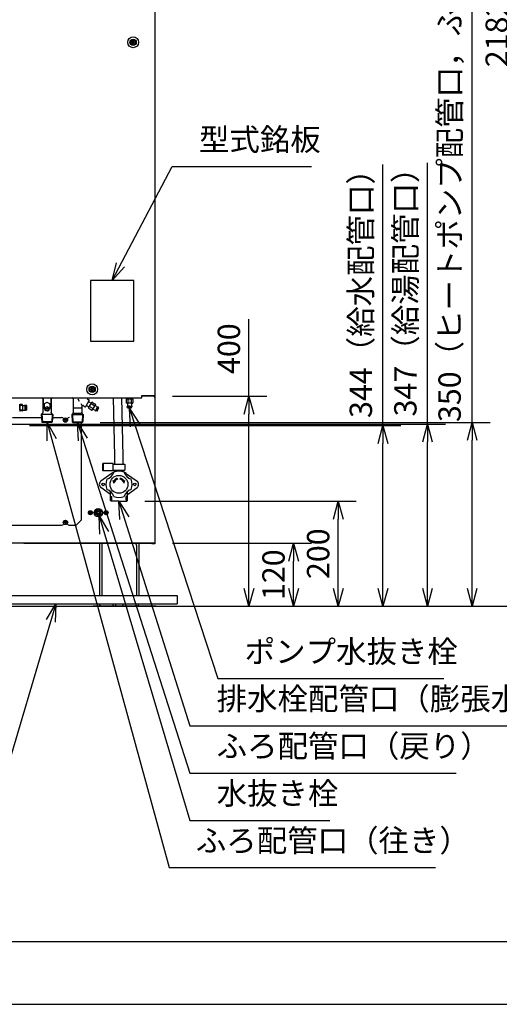
# Model space of a CAD drawing. Extents: x 0 to 5126, y 0 to 5049.
# Drawn here: x 1152 to 2065, y 0 to 1875 of the extents above; entities that cross this region are included whole.
import ezdxf

# ---------------------------------------------------------------- set-up
doc = ezdxf.new("R2010")
doc.units = 0
doc.header["$LTSCALE"] = 17
doc.header["$PDMODE"] = 35
doc.header["$PDSIZE"] = 1
doc.layers.get('0').update_dxf_attribs({"color": 3, "linetype": 'CONTINUOUS', "lineweight": 25})
doc.layers.get('Defpoints').update_dxf_attribs({"linetype": 'CONTINUOUS'})
doc.layers.add('DIM', color=7, linetype='CONTINUOUS', lineweight=18)
doc.styles.get("Standard").update_dxf_attribs({"font": 'MS Gothic.ttf'})
doc.dimstyles.get("Standard").update_dxf_attribs({"dimscale": 17, "dimtxt": 2.5, "dimasz": 2, "dimexe": 2, "dimexo": 2, "dimgap": 1, "dimtad": 1, "dimtih": 1, "dimtoh": 1, "dimdsep": 46, "dimtxsty": 'STANDARD', "dimcen": 0.09, "dimazin": 2, "dimtfac": 0.512, "dimtdec": 4, "dimtofl": 0, "dimtmove": 0, "dimatfit": 3, "dimfxl": 1, "dimtolj": 1, "dimtzin": 0, "dimarcsym": 0})

# ---------------------------------------------------------------- blocks, each defined once
blk = doc.blocks.new('n_juji')
for p, q in [((-0.37, 0.07), (-0.5, 0.07)), ((-0.07, 0.5), (-0.07, 0.37)), ((0.07, 0.5), (0.07, 0.37)), ((0.5, 0.07), (0.37, 0.07)), ((-0.37, -0.07), (-0.5, -0.07)), ((-0.07, -0.37), (-0.07, -0.5)), ((0.07, -0.37), (0.07, -0.5)), ((0.5, -0.07), (0.37, -0.07))]:
    blk.add_line(p, q)
for centre, radius, start, end in [((0, 0), 0.5, 171.9522, 188.0478), ((-0.37, 0.37), 0.3, 270, 0), ((0, 0), 0.5, 81.9522, 98.0478), ((0.37, 0.37), 0.3, 180, 270), ((0, 0), 0.5, 351.9522, 8.0478), ((-0.37, -0.37), 0.3, 0, 90), ((0, 0), 0.5, 261.9522, 278.0478), ((0.37, -0.37), 0.3, 90, 180)]:
    blk.add_arc(centre, radius, start, end)
blk = doc.blocks.new('A$C44077064')
for radius in [3.8, 3.5]:
    blk.add_circle((3.8, 3.8), radius)
at = {"xscale": 4.200000000000045, "yscale": 4.200000000000045, "zscale": 4.200000000000001}
blk.add_blockref('n_juji', (3.8, 3.8), dxfattribs=at)
blk = doc.blocks.new('A$C3220339F')
for p, q in [((0.08, 1.31), (0.08, 2.83)), ((0.08, 2.83), (0.88, 2.83)), ((0.88, 1.31), (0.88, 2.83)), ((0, 1.31), (0, 0)), ((0.96, 1.31), (0, 1.31)), ((0.96, 1.31), (0.96, 0)), ((0.96, 0.1), (0, 0.1)), ((0.96, 0), (0, 0))]:
    blk.add_line(p, q)
blk = doc.blocks.new('A$C4D7416CB')
for radius in [4.15, 4]:
    blk.add_circle((4.1, 4.1), radius)
at = {"xscale": 4.299999999999954, "yscale": 4.299999999999954, "zscale": 4.299999999999999}
blk.add_blockref('n_juji', (4.1, 4.1), dxfattribs=at)
blk = doc.blocks.new('_Open30')
at = {"color": 0, "linetype": 'ByBlock', "lineweight": -2}
for p, q in [((-1, 0.268), (0, 0)), ((0, 0), (-1, -0.268)), ((0, 0), (-1, 0))]:
    blk.add_line(p, q, dxfattribs=at)
blk = doc.blocks.new('*D28')
at = {"layer": 'Defpoints', "color": 0}
for p in [(1409, 878.1), (1673.5, 878.1), (1411.8, 758.1)]:
    blk.add_point(p, dxfattribs=at)
at = {"layer": 'DIM', "color": 0, "lineweight": -2}
for p, q in [((1443, 878.1), (1707.5, 878.1)), ((1673.5, 792.1), (1673.5, 844.1)), ((1445.8, 758.1), (1707.5, 758.1))]:
    blk.add_line(p, q, dxfattribs=at)
at = {"layer": 'DIM', "color": 0, "lineweight": -2, "xscale": 34, "yscale": 34, "zscale": 34}
for p, rotation in [((1673.5, 878.1), 90), ((1673.5, 758.1), 270)]:
    blk.add_blockref('_Open30', p, dxfattribs=dict(at, rotation=rotation))
at = {"layer": 'DIM', "color": 0, "insert": (1635.2, 818.1), "char_height": 42.5, "attachment_point": 5, "rotation": 90}
blk.add_mtext('\\A1;120', dxfattribs=at)
blk = doc.blocks.new('*D29')
at = {"layer": 'Defpoints', "color": 0}
for p in [(1356, 958.1), (1758.5, 958.1), (1411.8, 758.1)]:
    blk.add_point(p, dxfattribs=at)
at = {"layer": 'DIM', "color": 0, "lineweight": -2}
for p, q in [((1390, 958.1), (1792.5, 958.1)), ((1758.5, 792.1), (1758.5, 924.1)), ((1445.8, 758.1), (1792.5, 758.1))]:
    blk.add_line(p, q, dxfattribs=at)
at = {"layer": 'DIM', "color": 0, "lineweight": -2, "xscale": 34, "yscale": 34, "zscale": 34}
for p, rotation in [((1758.5, 958.1), 90), ((1758.5, 758.1), 270)]:
    blk.add_blockref('_Open30', p, dxfattribs=dict(at, rotation=rotation))
at = {"layer": 'DIM', "color": 0, "insert": (1720.2, 858.1), "char_height": 42.5, "attachment_point": 5, "rotation": 90}
blk.add_mtext('\\A1;200', dxfattribs=at)
blk = doc.blocks.new('*D30')
at = {"layer": 'Defpoints', "color": 0}
for p in [(1136.5, 1102.1), (1843.5, 1102.1), (1411.8, 758.1)]:
    blk.add_point(p, dxfattribs=at)
at = {"layer": 'DIM', "color": 0, "lineweight": -2}
for p, q in [((1843.5, 1102.1), (1843.5, 1599.5)), ((1170.5, 1102.1), (1877.5, 1102.1)), ((1843.5, 792.1), (1843.5, 1068.1)), ((1445.8, 758.1), (1877.5, 758.1))]:
    blk.add_line(p, q, dxfattribs=at)
at = {"layer": 'DIM', "color": 0, "lineweight": -2, "xscale": 34, "yscale": 34, "zscale": 34}
for p, rotation in [((1843.5, 1102.1), 90), ((1843.5, 758.1), 270)]:
    blk.add_blockref('_Open30', p, dxfattribs=dict(at, rotation=rotation))
at = {"layer": 'DIM', "color": 0, "insert": (1801.5, 1367.8), "char_height": 42.5, "attachment_point": 5, "rotation": 90}
blk.add_mtext('\\A1;344（給水配管口）', dxfattribs=at)
blk = doc.blocks.new('*D31')
at = {"layer": 'Defpoints', "color": 0}
for p in [(1057.9, 1105.1), (1928.5, 1105.1), (1411.8, 758.1)]:
    blk.add_point(p, dxfattribs=at)
at = {"layer": 'DIM', "color": 0, "lineweight": -2}
for p, q in [((1928.5, 1105.1), (1928.5, 1602.5)), ((1091.9, 1105.1), (1962.5, 1105.1)), ((1928.5, 792.1), (1928.5, 1071.1)), ((1445.8, 758.1), (1962.5, 758.1))]:
    blk.add_line(p, q, dxfattribs=at)
at = {"layer": 'DIM', "color": 0, "lineweight": -2, "xscale": 34, "yscale": 34, "zscale": 34}
for p, rotation in [((1928.5, 1105.1), 90), ((1928.5, 758.1), 270)]:
    blk.add_blockref('_Open30', p, dxfattribs=dict(at, rotation=rotation))
at = {"layer": 'DIM', "color": 0, "insert": (1886.3, 1370.8), "char_height": 42.5, "attachment_point": 5, "rotation": 90}
blk.add_mtext('\\A1;347（給湯配管口）', dxfattribs=at)
blk = doc.blocks.new('*D32')
at = {"layer": 'Defpoints', "color": 0}
for p in [(1409, 1158.1), (1588.5, 1158.1), (1411.8, 758.1)]:
    blk.add_point(p, dxfattribs=at)
at = {"layer": 'DIM', "color": 0, "lineweight": -2}
for p, q in [((1588.5, 1158.1), (1588.5, 1305.1)), ((1443, 1158.1), (1622.5, 1158.1)), ((1588.5, 792.1), (1588.5, 1124.1)), ((1445.8, 758.1), (1622.5, 758.1))]:
    blk.add_line(p, q, dxfattribs=at)
at = {"layer": 'DIM', "color": 0, "lineweight": -2, "xscale": 34, "yscale": 34, "zscale": 34}
for p, rotation in [((1588.5, 1158.1), 90), ((1588.5, 758.1), 270)]:
    blk.add_blockref('_Open30', p, dxfattribs=dict(at, rotation=rotation))
at = {"layer": 'DIM', "color": 0, "insert": (1550.2, 1248.6), "char_height": 42.5, "attachment_point": 5, "rotation": 90}
blk.add_mtext('\\A1;400', dxfattribs=at)
blk = doc.blocks.new('*D33')
at = {"layer": 'Defpoints', "color": 0}
for p in [(1363, 2939.6), (2098.5, 2939.6), (1411.8, 758.1)]:
    blk.add_point(p, dxfattribs=at)
at = {"layer": 'DIM', "color": 0, "lineweight": -2}
for p, q in [((1397, 2939.6), (2132.5, 2939.6)), ((2098.5, 792.1), (2098.5, 2905.6)), ((1445.8, 758.1), (2132.5, 758.1))]:
    blk.add_line(p, q, dxfattribs=at)
at = {"layer": 'DIM', "color": 0, "lineweight": -2, "xscale": 34, "yscale": 34, "zscale": 34}
for p, rotation in [((2098.5, 2939.6), 90), ((2098.5, 758.1), 270)]:
    blk.add_blockref('_Open30', p, dxfattribs=dict(at, rotation=rotation))
at = {"layer": 'DIM', "color": 0, "insert": (2060.2, 1848.9), "char_height": 42.5, "attachment_point": 5, "rotation": 90}
blk.add_mtext('\\A1;2182', dxfattribs=at)
blk = doc.blocks.new('A$C0CFA6B95')
for p, q in [((0, 9.2), (0, 3.4)), ((0.2, 9.6), (5.2, 12.5)), ((5.2, 0.1), (0.2, 2.9)), ((5.7, 12.5), (10.7, 9.6)), ((10.7, 2.9), (5.7, 0.1)), ((11, 3.4), (11, 9.2))]:
    blk.add_line(p, q)
for radius in [4.25, 3.5, 2.25]:
    blk.add_circle((5.5, 6.3), radius)
for centre, start, end in [((0.5, 9.2), 120, 180), ((0.5, 3.4), 180, 240), ((5.5, 12), 60, 120), ((5.5, 0.5), 240, 300), ((10.5, 9.2), 0, 60), ((10.5, 3.4), 300, 0)]:
    blk.add_arc(centre, 0.5, start, end)
blk = doc.blocks.new('*D41')
at = {"layer": 'Defpoints', "color": 0}
for p in [(1271, 1108.1), (2013.5, 1108.1), (1411.8, 758.1)]:
    blk.add_point(p, dxfattribs=at)
at = {"layer": 'DIM', "color": 0, "lineweight": -2}
for p, q in [((2013.5, 1108.1), (2013.5, 2157.7)), ((1305, 1108.1), (2047.5, 1108.1)), ((2013.5, 792.1), (2013.5, 1074.1)), ((1445.8, 758.1), (2047.5, 758.1))]:
    blk.add_line(p, q, dxfattribs=at)
at = {"layer": 'DIM', "color": 0, "lineweight": -2, "xscale": 34, "yscale": 34, "zscale": 34}
for p, rotation in [((2013.5, 1108.1), 90), ((2013.5, 758.1), 270)]:
    blk.add_blockref('_Open30', p, dxfattribs=dict(at, rotation=rotation))
at = {"layer": 'DIM', "color": 0, "insert": (1970.5, 1649.9), "char_height": 42.5, "attachment_point": 5, "rotation": 90}
blk.add_mtext('\\A1;350（ヒートポンプ配管口，ふろ配管口）', dxfattribs=at)

msp = doc.modelspace()

# ---------------------------------------------------------------- linework, layer by layer
for p, q in [((1409.576, 2904.637), (1409.576, 877.137)), ((1286.476, 1378.137), (1286.476, 1263.137)), ((1369.476, 1378.137), (1286.476, 1378.137)), ((1369.476, 1263.137), (1369.476, 1378.137)), ((1286.476, 1263.137), (1369.476, 1263.137)), ((795.476, 1155.137), (1384.476, 1155.137)), ((1195.976, 1153.137), (1195.976, 1126.385)), ((1196.476, 1153.137), (1196.476, 1144.637)), ((1203.752, 1146.084), (1198.752, 1143.584)), ((1209.199, 1143.584), (1204.199, 1146.084)), ((1211.476, 1153.137), (1211.476, 1144.637)), ((1211.976, 1153.137), (1211.976, 1126.385)), ((1253.976, 1153.137), (1253.976, 1126.385)), ((1266.039, 1148.098), (1263.544, 1152.422)), ((1277.778, 1138.507), (1284.279, 1149.767)), ((1278.528, 1139.807), (1283.528, 1148.467)), ((1280.638, 1153.023), (1283.913, 1151.132)), ((1283.224, 1135.941), (1289.224, 1146.333)), ((1283.586, 1147.568), (1287.916, 1145.068)), ((1287.812, 1143.887), (1294.74, 1139.887)), ((1289.907, 1146.516), (1295.97, 1143.016)), ((1332.977, 1043.637), (1330.303, 1155.137)), ((1348.977, 1043.637), (1346.303, 1155.137)), ((1354.476, 1152.353), (1354.476, 1145.353)), ((1354.976, 1152.853), (1366.976, 1152.853)), ((1366.976, 1144.853), (1354.976, 1144.853)), ((1356.726, 1155.137), (1356.726, 1153.353)), ((1357.226, 1144.353), (1357.226, 1139.153)), ((1357.8, 1152.853), (1357.8, 1144.853)), ((1364.151, 1152.853), (1364.151, 1144.853)), ((1364.726, 1144.353), (1364.726, 1139.153)), ((1365.226, 1155.137), (1365.226, 1153.353)), ((1367.476, 1152.353), (1367.476, 1145.353)), ((1384.476, 1159.137), (1409.576, 1159.137)), ((1384.476, 1155.137), (1384.476, 1159.137)), ((1408.976, 1158.137), (1384.476, 1158.137)), ((1407.976, 1158.137), (1407.976, 1157.137)), ((1407.976, 1157.137), (1408.976, 1157.137)), ((1408.976, 1159.137), (1408.976, 1158.137)), ((1408.976, 1157.137), (1408.976, 883.137)), ((1151.976, 1136.137), (1151.976, 1142.637)), ((1152.288, 1140.137), (1151.976, 1140.137)), ((1151.976, 1136.137), (1151.976, 1129.637)), ((1152.288, 1132.137), (1151.976, 1132.137)), ((1152.288, 1140.637), (1152.288, 1141.587)), ((1152.288, 1140.637), (1152.288, 1136.137)), ((1152.288, 1131.637), (1152.288, 1136.137)), ((1152.288, 1131.637), (1152.288, 1130.687)), ((1156.788, 1142.087), (1152.788, 1142.087)), ((1156.788, 1140.637), (1152.788, 1140.637)), ((1156.788, 1131.637), (1152.788, 1131.637)), ((1156.788, 1130.187), (1152.788, 1130.187)), ((1157.288, 1140.637), (1157.288, 1141.587)), ((1157.288, 1140.637), (1161.788, 1140.637)), ((1157.288, 1140.637), (1157.288, 1131.637)), ((1157.288, 1131.637), (1161.788, 1131.637)), ((1157.288, 1131.637), (1157.288, 1130.687)), ((1161.788, 1140.637), (1161.788, 1131.637)), ((1162.788, 1131.637), (1162.788, 1140.637)), ((1165.288, 1140.637), (1162.788, 1140.637)), ((1165.288, 1131.637), (1162.788, 1131.637)), ((1165.288, 1140.637), (1165.788, 1140.137)), ((1165.288, 1131.637), (1165.788, 1132.137)), ((1165.788, 1138.887), (1165.788, 1140.137)), ((1165.788, 1136.137), (1165.788, 1138.887)), ((1165.788, 1132.137), (1165.788, 1136.137)), ((1195.683, 1125.678), (1193.142, 1123.137)), ((1198.476, 1135.971), (1196.976, 1135.971)), ((1198.476, 1143.137), (1198.476, 1134.637)), ((1198.752, 1134.19), (1199.726, 1133.703)), ((1199.726, 1133.887), (1199.726, 1133.387)), ((1200.226, 1136.637), (1200.226, 1135.619)), ((1207.726, 1136.637), (1207.726, 1135.619)), ((1209.199, 1134.19), (1208.226, 1133.703)), ((1208.226, 1133.887), (1208.226, 1133.387)), ((1209.476, 1143.137), (1209.476, 1134.637)), ((1210.976, 1135.971), (1209.476, 1135.971)), ((1212.269, 1125.678), (1214.81, 1123.137)), ((1253.683, 1125.678), (1251.142, 1123.137)), ((1254.976, 1135.971), (1268.976, 1135.971)), ((1254.976, 1125.971), (1268.976, 1125.971)), ((1270.736, 1139.964), (1268.737, 1143.426)), ((1269.976, 1138.394), (1269.976, 1126.385)), ((1270.268, 1125.678), (1272.81, 1123.137)), ((1272.976, 1140.126), (1276.412, 1138.142)), ((1279.336, 1140.207), (1283.666, 1137.707)), ((1283.407, 1135.258), (1289.47, 1131.758)), ((1284.637, 1138.387), (1291.565, 1134.387)), ((1296.153, 1142.333), (1290.153, 1131.941)), ((1291.711, 1133.64), (1296.214, 1131.04)), ((1295.461, 1140.135), (1299.964, 1137.535)), ((1298.349, 1134.137), (1296.224, 1130.457)), ((1296.224, 1130.457), (1297.09, 1129.957)), ((1299.215, 1133.637), (1297.09, 1129.957)), ((1299.197, 1129.606), (1297.09, 1129.957)), ((1298.349, 1134.137), (1300.474, 1137.818)), ((1299.197, 1129.606), (1302.697, 1135.668)), ((1299.215, 1133.637), (1301.34, 1137.318)), ((1300.474, 1137.818), (1301.34, 1137.318)), ((1302.697, 1135.668), (1301.34, 1137.318)), ((1356.726, 1138.853), (1356.726, 1137.853)), ((1360.976, 1138.853), (1356.726, 1138.853)), ((1357.476, 1135.853), (1356.726, 1137.853)), ((1360.976, 1137.853), (1356.726, 1137.853)), ((1357.476, 1135.853), (1364.476, 1135.853)), ((1360.976, 1138.853), (1365.226, 1138.853)), ((1360.976, 1137.853), (1365.226, 1137.853)), ((1364.476, 1135.853), (1365.226, 1137.853)), ((1365.226, 1138.853), (1365.226, 1137.853)), ((1138.386, 1117.637), (1193.43, 1117.637)), ((1214.81, 1123.137), (1193.142, 1123.137)), ((1193.142, 1123.137), (1193.876, 1109.136)), ((1214.076, 1109.136), (1193.876, 1109.136)), ((1193.876, 1109.136), (1194.928, 1108.137)), ((1194.246, 1124.241), (1195.09, 1108.137)), ((1213.023, 1108.137), (1194.928, 1108.137)), ((1213.705, 1124.241), (1212.861, 1108.137)), ((1214.076, 1109.136), (1213.023, 1108.137)), ((1214.076, 1109.136), (1213.023, 1108.137)), ((1214.81, 1123.137), (1214.076, 1109.136)), ((1214.521, 1117.637), (1231.476, 1117.637)), ((1251.142, 1123.137), (1272.81, 1123.137)), ((1251.142, 1123.137), (1251.876, 1109.136)), ((1251.876, 1109.136), (1272.076, 1109.136)), ((1251.876, 1109.136), (1252.928, 1108.137)), ((1251.876, 1109.136), (1252.928, 1108.137)), ((1252.246, 1124.241), (1253.09, 1108.137)), ((1252.928, 1108.137), (1271.023, 1108.137)), ((1268.976, 1108.137), (1269.476, 1107.637)), ((1268.976, 1108.137), (1269.476, 1107.637)), ((1269.476, 922.637), (1269.476, 1107.637)), ((1271.705, 1124.241), (1270.861, 1108.137)), ((1272.076, 1109.136), (1271.023, 1108.137)), ((1272.81, 1123.137), (1272.076, 1109.136)), ((1332.977, 1028.928), (1332.977, 1043.637)), ((1348.977, 1028.928), (1348.977, 1043.637)), ((1332.974, 1013.823), (1332.974, 1016.928)), ((1348.974, 1013.823), (1348.974, 1016.928)), ((1326.392, 1010.443), (1306.601, 996.229)), ((1331.316, 992.725), (1330.101, 997.261)), ((1330.101, 997.261), (1330.938, 996.713)), ((1337.87, 1001.728), (1338.387, 999.796)), ((1343.564, 999.796), (1344.081, 1001.728)), ((1350.635, 992.725), (1351.85, 997.261)), ((1355.559, 1010.443), (1375.351, 996.229)), ((1408.976, 1009.137), (1408.976, 877.737)), ((1324.976, 970.849), (1306.601, 984.045)), ((1324.976, 959.137), (1324.976, 976.034)), ((1356.976, 970.849), (1375.351, 984.045)), ((1356.976, 959.137), (1356.976, 976.034)), ((1324.976, 967.137), (1327.556, 967.137)), ((1324.976, 967.137), (1327.556, 967.137)), ((1327.556, 960.137), (1324.976, 960.137)), ((1324.976, 959.137), (1325.976, 958.137)), ((1340.976, 958.137), (1325.976, 958.137)), ((1327.556, 960.137), (1327.556, 967.137)), ((1340.976, 958.137), (1355.976, 958.137)), ((1354.396, 960.137), (1354.396, 967.137)), ((1356.976, 967.137), (1354.396, 967.137)), ((1356.976, 967.137), (1354.396, 967.137)), ((1354.396, 960.137), (1356.976, 960.137)), ((1356.976, 959.137), (1355.976, 958.137)), ((1269.476, 922.637), (1259.476, 912.637)), ((1097.476, 912.637), (1231.476, 912.637)), ((1246.476, 912.637), (1259.476, 912.637)), ((1404.976, 878.137), (774.976, 878.137)), ((1159.976, 878.137), (1408.976, 878.137)), ((1303.623, 878.137), (1303.623, 778.637)), ((1308.123, 878.137), (1308.123, 778.637)), ((1374.123, 874.137), (1374.123, 778.637)), ((1374.123, 874.137), (1374.123, 778.637)), ((1378.623, 877.137), (1378.623, 778.637)), ((1408.976, 878.137), (1380.576, 878.137)), ((1403.576, 877.737), (1403.576, 877.137)), ((1408.976, 877.737), (1403.576, 877.737)), ((1409.576, 877.137), (1403.576, 877.137)), ((1047.976, 778.637), (1451.892, 778.637)), ((1451.892, 778.637), (1451.892, 762.637)), ((697.931, 758.137), (2223.907, 758.137)), ((1047.976, 762.637), (1451.892, 762.637)), ((1411.835, 758.137), (1292.062, 758.137)), ((1329.123, 762.637), (1329.123, 758.137)), ((1334.123, 762.637), (1334.123, 758.137)), ((1348.123, 762.637), (1348.123, 758.137)), ((1353.123, 762.637), (1353.123, 758.137)), ((3482.189, 119.137), (107.71, 119.137)), ((0, 0), (3570, 0))]:
    msp.add_line(p, q)
for centre, radius in [((1367.976, 1832.137), 10.4), ((1367.976, 1832.137), 6), ((1289.976, 1171.137), 10.4), ((1289.976, 1171.137), 6), ((1238.976, 1112.637), 4.15), ((1238.976, 1112.637), 4.001), ((1340.976, 990.137), 17), ((1310.976, 990.137), 2.5), ((1370.976, 990.137), 2.5), ((1301.476, 936.137), 8), ((1238.976, 917.637), 4.15), ((1238.976, 917.637), 4.001)]:
    msp.add_circle(centre, radius)
for centre, radius, start, end in [((1193.976, 1153.137), 2, 0, 90), ((1202.658, 1144.689), 6.183, 180.483727, 223.5311), ((1203.976, 1145.637), 0.5, 63.434949, 116.565051), ((1205.293, 1144.689), 6.183, 316.4689, 359.516273), ((1213.976, 1153.137), 2, 90, 180), ((1251.976, 1153.137), 2, 0, 90), ((1283.836, 1148.001), 0.5, 149.999999, 239.999999), ((1283.412, 1150.266), 1, 330, 60.00002), ((1288.166, 1145.501), 0.5, 239.999999, 329.999999), ((1289.657, 1146.083), 0.5, 59.999999, 149.999999), ((1354.976, 1152.353), 0.5, 90, 180), ((1354.976, 1145.353), 0.5, 180, 270), ((1356.226, 1153.353), 0.5, 270, 0), ((1356.726, 1144.353), 0.5, 0, 90), ((1365.226, 1144.353), 0.5, 90, 180), ((1365.726, 1153.353), 0.5, 180, 270), ((1366.976, 1152.353), 0.5, 0, 90), ((1366.976, 1145.353), 0.5, 270, 0), ((1152.788, 1141.587), 0.5, 90, 180), ((1152.788, 1140.137), 0.5, 90, 180), ((1152.788, 1132.137), 0.5, 180, 270), ((1152.788, 1130.687), 0.5, 180, 270), ((1156.788, 1141.587), 0.5, 0, 90), ((1156.788, 1140.137), 0.5, 0, 90), ((1156.788, 1132.137), 0.5, 270, 0), ((1156.788, 1130.687), 0.5, 270, 0), ((1162.288, 1140.637), 0.5, 0, 180), ((1162.288, 1131.637), 0.5, 180, 0), ((1194.976, 1126.385), 1, 315, 0), ((1196.976, 1134.971), 1, 90, 180), ((1196.976, 1126.971), 1, 180, 252.839929), ((1198.976, 1143.137), 0.5, 116.565051, 180), ((1198.976, 1134.637), 0.5, 180, 243.434949), ((1208.976, 1143.137), 0.5, 360, 63.434949), ((1208.976, 1134.637), 0.5, 296.565051, 0), ((1210.976, 1134.971), 1, 0, 90), ((1210.976, 1126.971), 1, 287.160071, 0), ((1212.976, 1126.385), 1, 180, 225), ((1252.976, 1126.385), 1, 315, 0), ((1254.976, 1134.971), 1, 90, 180), ((1254.976, 1126.971), 1, 180, 270), ((1268.976, 1134.971), 1, 0, 90), ((1268.976, 1126.971), 1, 270, 0), ((1271.976, 1138.394), 2, 60.000009, 180), ((1270.976, 1126.385), 1, 180, 225), ((1276.912, 1139.008), 1, 240.00001, 330), ((1279.086, 1139.774), 0.5, 59.999999, 149.999999), ((1283.657, 1135.691), 0.5, 149.999999, 239.999999), ((1283.416, 1137.274), 0.5, 329.999999, 59.999999), ((1289.72, 1132.191), 0.5, 239.999999, 329.999999), ((1291.461, 1133.207), 0.5, 59.999999, 149.999999), ((1295.711, 1140.568), 0.5, 149.999999, 239.999999), ((1295.72, 1142.583), 0.5, 329.999999, 59.999999), ((1296.064, 1130.78), 0.3, 329.999999, 59.999999), ((1300.114, 1137.795), 0.3, 239.999999, 329.999999), ((1356.926, 1139.153), 0.3, 270, 0), ((1365.026, 1139.153), 0.3, 180, 270), ((1231.476, 1112.637), 5, 31.383588, 90), ((1246.476, 1112.637), 5, 90, 148.616412), ((1308.272, 1022.841), 25, 292.66835, 337.33165), ((1340.976, 990.137), 25, 112.668361, 125.685335), ((1340.976, 990.137), 25, 67.33165, 112.66835), ((1373.679, 1022.841), 25, 202.66835, 247.33165), ((1340.976, 990.137), 25, 54.314665, 67.331639), ((1310.976, 990.137), 7.5, 125.685335, 234.314665), ((1340.976, 990.137), 25, 157.33165, 202.66835), ((1340.976, 990.137), 12, 105, 146.77241), ((1340.976, 990.137), 10, 105, 165), ((1340.976, 990.137), 10, 15, 75), ((1340.976, 990.137), 12, 33.22759, 75), ((1340.976, 990.137), 25, 337.33165, 22.66835), ((1370.976, 990.137), 7.5, 305.685335, 54.314665), ((1308.272, 957.434), 25, 22.66835, 67.33165), ((1373.679, 957.434), 25, 112.66835, 157.33165), ((1340.976, 990.137), 25, 247.33165, 292.66835), ((1231.476, 917.637), 5, 270, 328.616412), ((1246.476, 917.637), 5, 211.383588, 270), ((1369.623, 874.137), 4.5, 0, 62.733956), ((1308.123, 762.637), 4.5, 180, 270), ((1374.123, 762.637), 4.5, 270, 0)]:
    msp.add_arc(centre, radius, start, end)
for centre, major_axis, ratio, start_param, end_param in [((1203.976, 1133.387), (4.25, 0), 0.8660254, 5.46770394, 10.24025933), ((1203.976, 1133.887), (4.25, 0), 0.8660254, 0, 3.14159265), ((1203.976, 1132.537), (2.25, 0), 0.84267168, 0, 3.14159265)]:
    msp.add_ellipse(centre, major_axis=major_axis, ratio=ratio, start_param=start_param, end_param=end_param)
msp.add_ellipse((1203.976, 1132.387), major_axis=(3.5, 0), ratio=0.8660254)
at = {"extrusion": (0, 0, -1)}
msp.add_ellipse((1203.976, 1132.537), major_axis=(2.25, 0), ratio=0.84267168, start_param=0, end_param=3.14159265, dxfattribs=at)

# ---------------------------------------------------------------- block references
for name, p in [('A$C4D7416CB', (1363.826, 1827.987)), ('A$C4D7416CB', (1285.826, 1166.987)), ('A$C44077064', (1282.676, 932.337)), ('A$C0CFA6B95', (1295.976, 929.871)), ('A$C44077064', (1312.676, 932.337))]:
    msp.add_blockref(name, p)
at = {"xscale": 4.299999999999954, "yscale": 4.299999999999954, "zscale": 4.299999999999999}
for p in [(1238.976, 1112.637), (1238.976, 917.637)]:
    msp.add_blockref('n_juji', p, dxfattribs=at)
at = {"xscale": 15, "yscale": 15, "zscale": 15, "rotation": 270}
msp.add_blockref('A$C3220339F', (1309.985, 1030.128), dxfattribs=at)

# ---------------------------------------------------------------- texts
at = {"insert": (1361.866, 1151.937), "char_height": 1.6, "width": 8.15618, "attachment_point": 1, "rotation": 270}
msp.add_mtext('>PPS<', dxfattribs=at)
at = {"layer": 'DIM', "char_height": 42.5, "attachment_point": 7}
for s, insert in [('型式銘板', (1493.246, 1612.421)), ('ポンプ水抜き栓', (1580.325, 637.33)), ('排水栓配管口（膨張水・排水兼用）', (1526.894, 547.33)), ('ふろ配管口（戻り）', (1526.894, 457.33)), ('水抜き栓', (1526.894, 367.33)), ('ふろ配管口（往き）', (1487.305, 277.33))]:
    msp.add_mtext(s, dxfattribs=dict(at, insert=insert))

# ---------------------------------------------------------------- dimensions: what is measured, and where the dimension line sits
at = {"layer": 'DIM'}
for base, p2, override, picture, middle in [((2098.457, 2939.637), (1362.976, 2939.637), {"dimtih": 0, "dimtoh": 0, "dimrnd": 1, "dimblk": 'Open30', "dimtdec": 2, "dimtofl": 1, "dimldrblk": 'Open30'}, '*D33', (2060.207, 1848.887)), ((2013.457, 1108.137), (1271.023, 1108.137), {"dimtih": 0, "dimtoh": 0, "dimpost": '（ヒートポンプ配管口，ふろ配管口）', "dimblk": 'Open30', "dimtdec": 2, "dimtofl": 1, "dimldrblk": 'Open30'}, '*D41', (1970.461, 1649.937)), ((1928.457, 1105.137), (1057.898, 1105.137), {"dimtih": 0, "dimtoh": 0, "dimpost": '（給湯配管口）', "dimblk": 'Open30', "dimtdec": 2, "dimtofl": 1, "dimldrblk": 'Open30'}, '*D31', (1886.324, 1370.795)), ((1843.457, 1102.137), (1136.476, 1102.137), {"dimtih": 0, "dimtoh": 0, "dimpost": '（給水配管口）', "dimblk": 'Open30', "dimtdec": 2, "dimtofl": 1, "dimldrblk": 'Open30'}, '*D30', (1801.54, 1367.795)), ((1758.457, 958.137), (1355.976, 958.137), {"dimtih": 0, "dimtoh": 0, "dimblk": 'Open30', "dimtdec": 2, "dimtofl": 1, "dimldrblk": 'Open30'}, '*D29', (1720.207, 858.137)), ((1673.457, 878.137), (1408.976, 878.137), {"dimtih": 0, "dimtoh": 0, "dimblk": 'Open30', "dimtdec": 2, "dimtofl": 1, "dimldrblk": 'Open30'}, '*D28', (1635.207, 818.137))]:
    dim = msp.add_linear_dim(base=base, p1=(1411.835, 758.137), p2=p2, angle=90, dimstyle='STANDARD', override=override, dxfattribs=at)
    dim.commit()
    dim.dimension.update_dxf_attribs({"geometry": picture, "text_midpoint": middle})
dim = msp.add_linear_dim(base=(1588.457, 1158.137), p1=(1411.835, 758.137), p2=(1408.976, 1158.137), angle=90, dimstyle='STANDARD', override={"dimtih": 0, "dimtoh": 0, "dimblk": 'Open30', "dimtdec": 2, "dimtofl": 1, "dimldrblk": 'Open30'}, dxfattribs=at)
dim.commit()
dim.dimension.update_dxf_attribs({"geometry": '*D32', "text_midpoint": (1588.457, 1248.617), "dimtype": 160})

# ---------------------------------------------------------------- leaders
at = {"layer": 'DIM', "annotation_type": 0, "has_hookline": 1}
for points, hookline_direction, text_width in [([(1327.976, 1378.137), (1442.246, 1595.421), (1476.246, 1595.421)], 0, 214.226), ([(1360.976, 1134.835), (1529.325, 620.33), (1563.325, 620.33)], 0, 379.48), ([(1203.976, 1108.137), (1436.305, 260.33), (1470.305, 260.33)], 0, 456.282), ([(1261.976, 1108.137), (1475.894, 440.33), (1509.894, 440.33)], 0, 456.282), ([(1340.976, 958.137), (1475.894, 530.33), (1509.894, 530.33)], 0, 842.881), ([(1303.178, 930.42), (1475.894, 350.33), (1509.894, 350.33)], 0, 215.736), ([(1220.934, 762.637), (1071.743, 260.33), (1037.743, 260.33)], 1, 870.495)]:
    msp.add_leader(points, dimstyle='STANDARD', override={"dimgap": 1, "dimtad": 1, "dimtih": 0, "dimtoh": 0, "dimtdec": 2, "dimtofl": 1, "dimldrblk": 'Open30'}, dxfattribs=dict(at, hookline_direction=hookline_direction, text_width=text_width))

doc.saveas('drawing.dxf')
